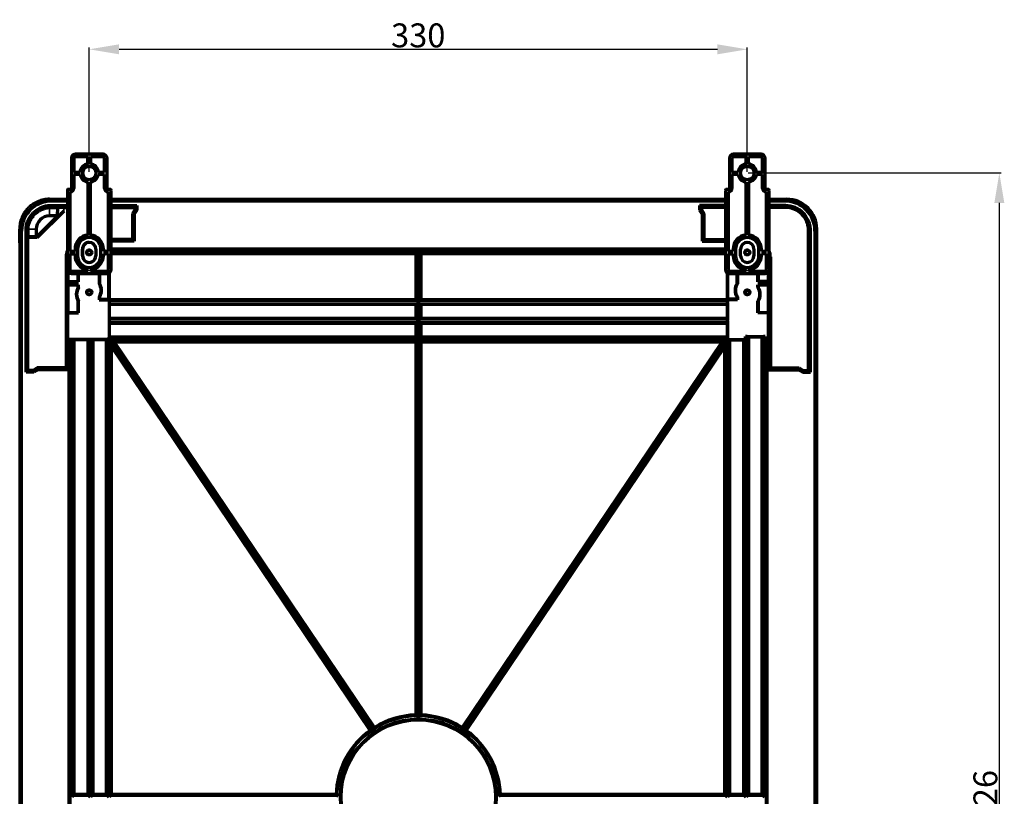
# Model space of a CAD drawing. Units: millimetres. Extents: x 330 to 2697, y 290 to 1977.
# Drawn here: x 1459 to 1953, y 683 to 1072 of the extents above; entities that cross this region are included whole.
import ezdxf

# ---------------------------------------------------------------- set-up
doc = ezdxf.new("R2010")
doc.units = ezdxf.units.MM
doc.header["$MEASUREMENT"] = 0
doc.header["$PDMODE"] = 2
doc.header["$PDSIZE"] = -0.01
doc.layers.add('1', color=7, linetype='Continuous')
doc.layers.add('FONDO', color=3, linetype='Continuous')
doc.styles.get("Standard").update_dxf_attribs({"font": 'monotxt.shx'})
doc.dimstyles.get("Standard").update_dxf_attribs({"dimtxt": 0.18, "dimasz": 0.18, "dimexe": 0.18, "dimexo": 0.0625, "dimgap": 0.09, "dimtad": 0, "dimtih": 1, "dimtoh": 1, "dimdec": 4, "dimzin": 0, "dimdsep": 46, "dimtxsty": 'STANDARD', "dimcen": 0.09, "dimadec": 0, "dimazin": 0, "dimtfac": 1, "dimtdec": 4, "dimtofl": 0, "dimtmove": 0, "dimatfit": 3, "dimfxl": 1, "dimtolj": 1, "dimtzin": 0, "dimarcsym": 0})

# ---------------------------------------------------------------- blocks, each defined once
blk = doc.blocks.new('*D162')
at = {"layer": 'Defpoints', "color": 0, "linetype": 'Continuous', "transparency": 16777216}
for p in [(1824.16, 1057.41), (1493.91, 995.37), (1824.16, 995.37)]:
    blk.add_point(p, dxfattribs=at)
at = {"layer": 'FONDO', "color": 18, "linetype": 'Continuous', "lineweight": -2, "transparency": 16777216}
for p, q in [((1493.91, 995.87), (1493.91, 1058.41)), ((1508.91, 1057.41), (1809.16, 1057.41)), ((1824.16, 995.87), (1824.16, 1058.41))]:
    blk.add_line(p, q, dxfattribs=at)
at = {"layer": 'FONDO', "color": 18, "linetype": 'Continuous', "transparency": 16777216}
for points in [[(1508.91, 1059.91), (1508.91, 1054.91), (1493.91, 1057.41)], [(1809.16, 1059.91), (1809.16, 1054.91), (1824.16, 1057.41)]]:
    blk.add_solid(points, dxfattribs=at)
at = {"layer": 'FONDO', "color": 18, "linetype": 'Continuous', "lineweight": 18, "transparency": 16777216, "insert": (1659.04, 1064.41), "char_height": 12, "attachment_point": 5}
blk.add_mtext('\\A1;330', dxfattribs=at)
blk = doc.blocks.new('*D163')
at = {"layer": 'Defpoints', "color": 0, "linetype": 'Continuous', "transparency": 16777216}
for p in [(1824.16, 995.37), (1824.16, 368.95), (1950.63, 368.95)]:
    blk.add_point(p, dxfattribs=at)
at = {"layer": 'FONDO', "color": 18, "linetype": 'Continuous', "lineweight": -2, "transparency": 16777216}
for p, q in [((1824.66, 995.37), (1951.63, 995.37)), ((1950.63, 980.37), (1950.63, 383.95)), ((1824.66, 368.95), (1951.63, 368.95))]:
    blk.add_line(p, q, dxfattribs=at)
at = {"layer": 'FONDO', "color": 18, "linetype": 'Continuous', "transparency": 16777216}
for points in [[(1948.13, 980.37), (1953.13, 980.37), (1950.63, 995.37)], [(1948.13, 383.95), (1953.13, 383.95), (1950.63, 368.95)]]:
    blk.add_solid(points, dxfattribs=at)
at = {"layer": 'FONDO', "color": 18, "linetype": 'Continuous', "lineweight": 18, "transparency": 16777216, "insert": (1943.63, 682.16), "char_height": 12, "attachment_point": 5, "rotation": 90}
blk.add_mtext('\\A1;626', dxfattribs=at)

msp = doc.modelspace()

# ---------------------------------------------------------------- linework, layer by layer
at = {"layer": '1', "color": 7, "linetype": 'Continuous', "lineweight": 70}
for p, q in [((1500.86, 1004.74), (1486.96, 1004.74)), ((1493.28, 1003.47), (1486.96, 1003.47)), ((1493.27, 999.96), (1493.28, 1003.47)), ((1494.54, 999.96), (1494.55, 1003.47)), ((1494.55, 1003.47), (1494.55, 999.96)), ((1500.86, 1003.47), (1494.55, 1003.47)), ((1500.86, 1004.74), (1500.86, 1004.74)), ((1831.11, 1004.74), (1817.21, 1004.74)), ((1823.53, 1003.47), (1817.21, 1003.47)), ((1823.53, 999.96), (1823.53, 1003.47)), ((1824.8, 999.96), (1824.8, 1003.47)), ((1831.11, 1003.47), (1824.8, 1003.47)), ((1484.96, 1002.74), (1484.96, 987.64)), ((1486.23, 1002.74), (1486.23, 995.82)), ((1486.23, 1002.74), (1486.23, 995.82)), ((1494.55, 999.96), (1494.54, 999.96)), ((1501.59, 995.82), (1501.59, 1002.74)), ((1502.86, 987.64), (1502.86, 1002.74)), ((1502.86, 987.64), (1502.86, 1002.74)), ((1815.21, 1002.74), (1815.21, 987.64)), ((1816.48, 1002.74), (1816.48, 995.82)), ((1831.84, 995.82), (1831.84, 1002.74)), ((1833.11, 987.64), (1833.11, 1002.74)), ((1486.23, 995.82), (1489.3, 995.82)), ((1486.23, 994.55), (1486.23, 987.64)), ((1489.35, 994.55), (1486.23, 994.55)), ((1486.23, 994.55), (1486.23, 987.64)), ((1501.59, 994.55), (1498.47, 994.55)), ((1498.52, 995.82), (1501.59, 995.82)), ((1501.59, 987.64), (1501.59, 994.55)), ((1816.48, 995.82), (1819.55, 995.82)), ((1816.48, 994.55), (1816.48, 987.64)), ((1819.6, 994.55), (1816.48, 994.55)), ((1831.84, 994.55), (1828.72, 994.55)), ((1828.78, 995.82), (1831.84, 995.82)), ((1831.84, 987.64), (1831.84, 994.55)), ((1493.21, 990.79), (1493.21, 964.22)), ((1494.48, 990.77), (1494.48, 964.23)), ((1494.48, 990.77), (1494.48, 990.77)), ((1494.48, 990.77), (1494.48, 964.23)), ((1823.46, 990.79), (1823.46, 964.22)), ((1824.73, 990.77), (1824.73, 964.23)), ((1482.96, 986.64), (1482.96, 946.89)), ((1484.46, 987.14), (1483.46, 987.14)), ((1484.23, 985.87), (1484.23, 956.12)), ((1484.23, 985.87), (1484.23, 956.12)), ((1484.46, 985.87), (1484.23, 985.87)), ((1484.46, 985.87), (1484.46, 985.87)), ((1504.36, 987.14), (1503.36, 987.14)), ((1503.59, 985.87), (1503.36, 985.87)), ((1503.59, 956.12), (1503.59, 985.87)), ((1504.36, 987.14), (1504.36, 987.14)), ((1504.86, 946.89), (1504.86, 986.64)), ((1504.86, 946.89), (1504.86, 986.64)), ((1813.21, 986.64), (1813.21, 946.89)), ((1814.71, 987.14), (1813.71, 987.14)), ((1814.48, 985.87), (1814.48, 956.12)), ((1814.71, 985.87), (1814.48, 985.87)), ((1834.61, 987.14), (1833.61, 987.14)), ((1833.84, 985.87), (1833.61, 985.87)), ((1833.84, 956.12), (1833.84, 985.87)), ((1835.11, 946.89), (1835.11, 986.64)), ((1473.21, 978.99), (1482.96, 978.99)), ((1474.03, 982.16), (1482.96, 982.16)), ((1482.96, 981.23), (1474.96, 981.23)), ((1504.86, 982.16), (1813.21, 982.16)), ((1813.21, 981.23), (1504.86, 981.23)), ((1504.86, 978.99), (1517.86, 978.99)), ((1517.86, 978.99), (1516.95, 978.07)), ((1517.86, 978.99), (1517.86, 976.74)), ((1800.21, 978.99), (1801.12, 978.07)), ((1800.21, 978.99), (1800.21, 976.74)), ((1813.21, 978.99), (1800.21, 978.99)), ((1835.11, 982.16), (1844.03, 982.16)), ((1843.11, 981.23), (1835.11, 981.23)), ((1843.26, 978.99), (1835.11, 978.99)), ((1844.03, 982.16), (1844.04, 982.16)), ((1477.89, 973.48), (1467.71, 963.3)), ((1481.23, 976.27), (1467.88, 962.91)), ((1474.03, 977.97), (1477.94, 977.97)), ((1477.89, 973.85), (1474.03, 973.85)), ((1477.94, 977.97), (1477.89, 973.85)), ((1477.89, 973.85), (1477.89, 973.48)), ((1478.23, 973.34), (1477.89, 973.48)), ((1478.23, 978.06), (1477.94, 977.97)), ((1481.23, 978.07), (1482.96, 978.07)), ((1504.86, 978.07), (1516.95, 978.07)), ((1516.95, 977.01), (1515.65, 975.01)), ((1516.56, 974.74), (1515.65, 975.01)), ((1515.65, 975.01), (1515.65, 962.04)), ((1517.86, 976.74), (1516.56, 974.74)), ((1516.56, 974.74), (1516.56, 961.13)), ((1516.95, 978.07), (1516.95, 977.01)), ((1517.86, 976.74), (1516.95, 977.01)), ((1800.21, 976.74), (1801.12, 977.01)), ((1800.21, 976.74), (1801.51, 974.74)), ((1813.21, 978.07), (1801.12, 978.07)), ((1801.12, 978.07), (1801.12, 977.01)), ((1801.12, 977.01), (1802.42, 975.01)), ((1801.51, 974.74), (1802.42, 975.01)), ((1801.51, 974.74), (1801.51, 961.13)), ((1802.42, 975.01), (1802.42, 962.04)), ((1843.26, 978.07), (1835.11, 978.07)), ((1459.03, 960.26), (1459.03, 967.16)), ((1459.96, 398.09), (1459.96, 966.23)), ((1462.21, 895.33), (1462.21, 967.99)), ((1463.22, 963.25), (1463.22, 967.16)), ((1467.35, 967.16), (1467.35, 963.3)), ((1494.48, 964.23), (1494.48, 964.23)), ((1854.95, 896.24), (1854.95, 966.39)), ((1855.86, 895.33), (1855.86, 966.39)), ((1858.11, 966.23), (1858.11, 398.09)), ((1859.03, 967.16), (1859.03, 967.16)), ((1859.03, 397.16), (1859.03, 967.16)), ((1459.03, 960.26), (1459.03, 404.06)), ((1463.12, 962.91), (1463.22, 963.25)), ((1467.88, 962.91), (1463.12, 962.91)), ((1463.12, 896.24), (1463.12, 962.91)), ((1467.35, 963.3), (1463.22, 963.25)), ((1467.71, 963.3), (1467.35, 963.3)), ((1467.73, 963.25), (1467.71, 963.3)), ((1467.88, 962.91), (1467.77, 963.17)), ((1515.65, 962.04), (1504.86, 962.04)), ((1516.56, 961.13), (1504.86, 961.13)), ((1516.56, 961.13), (1515.65, 962.04)), ((1801.51, 961.13), (1802.42, 962.04)), ((1801.51, 961.13), (1813.21, 961.13)), ((1802.42, 962.04), (1813.21, 962.04)), ((1484.23, 956.12), (1486.79, 956.12)), ((1484.23, 954.85), (1484.23, 946.89)), ((1484.23, 954.85), (1486.79, 954.85)), ((1484.23, 954.85), (1484.23, 946.89)), ((1486.79, 957.14), (1486.79, 956.12)), ((1486.79, 954.85), (1486.79, 953.84)), ((1488.06, 953.84), (1488.06, 957.14)), ((1488.06, 957.14), (1488.06, 953.84)), ((1490.56, 957.14), (1490.56, 953.84)), ((1490.56, 953.84), (1490.56, 957.14)), ((1497.25, 957.14), (1497.25, 953.84)), ((1499.75, 953.84), (1499.75, 957.14)), ((1501.02, 957.14), (1501.02, 956.12)), ((1501.02, 956.12), (1501.02, 957.14)), ((1501.02, 956.12), (1503.59, 956.12)), ((1501.02, 954.85), (1501.02, 953.84)), ((1501.02, 953.84), (1501.02, 954.85)), ((1503.59, 954.85), (1501.02, 954.85)), ((1503.59, 946.89), (1503.59, 954.85)), ((1504.86, 957.29), (1813.21, 957.29)), ((1657.78, 954.79), (1504.86, 954.79)), ((1658.61, 955.61), (1657.78, 954.79)), ((1657.78, 954.79), (1657.78, 931.79)), ((1659.03, 956.04), (1658.61, 955.61)), ((1659.46, 955.61), (1659.03, 956.04)), ((1660.28, 954.79), (1659.46, 955.61)), ((1660.28, 954.79), (1660.28, 931.79)), ((1813.21, 954.79), (1660.28, 954.79)), ((1814.48, 956.12), (1817.05, 956.12)), ((1814.48, 954.85), (1814.48, 946.89)), ((1814.48, 954.85), (1817.05, 954.85)), ((1817.05, 957.14), (1817.05, 956.12)), ((1817.05, 954.85), (1817.05, 953.84)), ((1818.32, 957.14), (1818.32, 953.84)), ((1820.82, 953.84), (1820.82, 957.14)), ((1827.51, 957.14), (1827.51, 953.84)), ((1830.01, 953.84), (1830.01, 957.14)), ((1831.28, 956.12), (1831.28, 957.14)), ((1831.28, 956.12), (1833.84, 956.12)), ((1831.28, 953.84), (1831.28, 954.85)), ((1833.84, 954.85), (1831.28, 954.85)), ((1833.84, 946.89), (1833.84, 954.85)), ((1482.35, 953.24), (1482.35, 897.54)), ((1835.72, 953.24), (1835.72, 897.54)), ((1483.24, 945.87), (1483.24, 940.96)), ((1484.96, 946.16), (1493.27, 946.16)), ((1484.96, 944.89), (1502.86, 944.89)), ((1488.44, 940.96), (1488.44, 944.89)), ((1488.61, 940.79), (1488.61, 944.89)), ((1493.27, 946.75), (1493.27, 946.16)), ((1494.54, 946.75), (1494.54, 946.16)), ((1494.54, 946.75), (1494.54, 946.75)), ((1494.54, 946.75), (1494.54, 946.16)), ((1494.54, 946.16), (1502.86, 946.16)), ((1498.91, 944.89), (1498.91, 939.8)), ((1499.08, 944.89), (1499.08, 939.85)), ((1502.86, 944.89), (1502.86, 944.89)), ((1503.74, 931.96), (1503.74, 945.09)), ((1503.87, 945.16), (1503.87, 931.83)), ((1814.2, 931.83), (1814.2, 945.16)), ((1814.33, 931.96), (1814.33, 945.09)), ((1815.21, 946.16), (1823.53, 946.16)), ((1815.21, 944.89), (1833.11, 944.89)), ((1818.99, 944.89), (1818.99, 939.85)), ((1819.16, 944.89), (1819.16, 939.8)), ((1823.53, 946.75), (1823.53, 946.16)), ((1824.8, 946.75), (1824.8, 946.16)), ((1824.8, 946.16), (1833.11, 946.16)), ((1829.46, 940.79), (1829.46, 944.89)), ((1829.63, 944.89), (1829.63, 940.96)), ((1834.83, 940.96), (1834.83, 945.86)), ((1483.24, 940.96), (1488.44, 940.96)), ((1483.24, 940.96), (1483.27, 940.79)), ((1483.24, 939.02), (1483.27, 939.19)), ((1483.24, 939.02), (1483.24, 925.36)), ((1488.44, 939.02), (1483.24, 939.02)), ((1483.27, 940.79), (1488.61, 940.79)), ((1483.27, 939.19), (1483.27, 940.79)), ((1488.61, 939.19), (1483.27, 939.19)), ((1488.44, 940.96), (1488.61, 940.79)), ((1488.44, 939.02), (1488.61, 939.19)), ((1488.44, 937.92), (1488.44, 939.02)), ((1488.61, 937.87), (1488.61, 939.19)), ((1829.63, 940.96), (1829.46, 940.79)), ((1834.8, 940.79), (1829.46, 940.79)), ((1829.63, 939.02), (1829.46, 939.19)), ((1829.46, 937.87), (1829.46, 939.19)), ((1829.46, 939.19), (1834.8, 939.19)), ((1834.83, 940.96), (1829.63, 940.96)), ((1834.83, 939.02), (1829.63, 939.02)), ((1829.63, 939.02), (1829.63, 937.92)), ((1834.83, 940.96), (1834.8, 940.79)), ((1834.8, 939.19), (1834.8, 940.79)), ((1834.83, 939.02), (1834.8, 939.19)), ((1834.83, 925.36), (1834.83, 939.02)), ((1488.44, 925.36), (1488.44, 931.03)), ((1488.61, 925.19), (1488.61, 931.08)), ((1498.91, 933.19), (1498.91, 931.79)), ((1499.08, 931.96), (1498.91, 931.79)), ((1498.91, 931.79), (1503.91, 931.79)), ((1499.08, 933.14), (1499.08, 931.96)), ((1499.08, 931.96), (1503.74, 931.96)), ((1503.87, 931.83), (1503.74, 931.96)), ((1503.87, 931.83), (1504.01, 931.83)), ((1504.01, 931.83), (1503.91, 931.79)), ((1503.91, 931.79), (1503.91, 930.77)), ((1503.91, 930.31), (1503.91, 921.39)), ((1504.01, 931.79), (1503.92, 930.96)), ((1503.92, 930.11), (1504.01, 929.29)), ((1504.01, 931.83), (1504.01, 931.79)), ((1657.78, 931.79), (1504.01, 931.79)), ((1657.78, 929.29), (1504.01, 929.29)), ((1504.01, 929.29), (1504.01, 922.41)), ((1657.78, 931.79), (1658.61, 930.96)), ((1658.61, 930.11), (1657.78, 929.29)), ((1657.78, 929.29), (1657.78, 922.41)), ((1658.61, 930.96), (1659.03, 930.54)), ((1659.03, 930.54), (1658.61, 930.11)), ((1659.03, 930.54), (1659.46, 930.96)), ((1659.46, 930.11), (1659.03, 930.54)), ((1659.46, 930.96), (1660.28, 931.79)), ((1660.28, 929.29), (1659.46, 930.11)), ((1814.06, 931.79), (1660.28, 931.79)), ((1660.28, 929.29), (1660.28, 922.41)), ((1814.06, 929.29), (1660.28, 929.29)), ((1814.2, 931.83), (1814.06, 931.83)), ((1814.06, 931.83), (1814.06, 931.79)), ((1814.06, 931.83), (1814.16, 931.79)), ((1814.06, 931.79), (1814.15, 930.96)), ((1814.15, 930.11), (1814.06, 929.29)), ((1814.06, 929.29), (1814.06, 922.41)), ((1819.16, 931.79), (1814.16, 931.79)), ((1814.16, 931.79), (1814.16, 930.77)), ((1814.16, 930.31), (1814.16, 921.39)), ((1814.2, 931.83), (1814.33, 931.96)), ((1818.99, 931.96), (1814.33, 931.96)), ((1818.99, 933.14), (1818.99, 931.96)), ((1818.99, 931.96), (1819.16, 931.79)), ((1819.16, 933.19), (1819.16, 931.79)), ((1829.46, 925.19), (1829.46, 931.08)), ((1829.63, 931.03), (1829.63, 925.36)), ((1483.24, 925.36), (1488.44, 925.36)), ((1483.24, 925.36), (1483.27, 925.19)), ((1483.27, 925.19), (1488.61, 925.19)), ((1483.27, 911.79), (1483.27, 925.19)), ((1488.44, 925.36), (1488.61, 925.19)), ((1829.63, 925.36), (1829.46, 925.19)), ((1834.8, 925.19), (1829.46, 925.19)), ((1829.63, 925.36), (1834.83, 925.36)), ((1834.83, 925.36), (1834.8, 925.19)), ((1834.8, 911.79), (1834.8, 925.19)), ((1503.91, 920.93), (1503.91, 912.02)), ((1504.01, 922.41), (1503.92, 921.59)), ((1503.92, 920.74), (1504.01, 919.91)), ((1657.78, 922.41), (1504.01, 922.41)), ((1657.78, 919.91), (1504.01, 919.91)), ((1504.01, 919.91), (1504.01, 913.04)), ((1657.78, 922.41), (1658.61, 921.59)), ((1658.61, 920.74), (1657.78, 919.91)), ((1657.78, 919.91), (1657.78, 913.04)), ((1658.61, 921.59), (1659.03, 921.16)), ((1659.03, 921.16), (1658.61, 920.74)), ((1659.03, 921.16), (1659.46, 921.59)), ((1659.46, 920.74), (1659.03, 921.16)), ((1659.46, 921.59), (1660.28, 922.41)), ((1660.28, 919.91), (1659.46, 920.74)), ((1814.06, 922.41), (1660.28, 922.41)), ((1660.28, 919.91), (1660.28, 913.04)), ((1814.06, 919.91), (1660.28, 919.91)), ((1814.06, 922.41), (1814.15, 921.59)), ((1814.15, 920.74), (1814.06, 919.91)), ((1814.06, 919.91), (1814.06, 913.04)), ((1814.16, 920.93), (1814.16, 912.02)), ((1483.26, 911.68), (1483.27, 911.79)), ((1483.26, 911.68), (1483.26, 896.63)), ((1483.91, 911.68), (1483.26, 911.68)), ((1484.93, 911.79), (1483.27, 911.79)), ((1484.73, 911.77), (1483.91, 911.68)), ((1483.91, 452.64), (1483.91, 911.68)), ((1494.3, 911.79), (1485.39, 911.79)), ((1485.58, 911.77), (1486.41, 911.68)), ((1486.41, 683.41), (1486.41, 911.68)), ((1493.28, 911.68), (1486.41, 911.68)), ((1493.28, 911.68), (1494.11, 911.77)), ((1493.28, 911.68), (1493.28, 683.41)), ((1503.68, 911.79), (1494.76, 911.79)), ((1494.96, 911.77), (1495.78, 911.68)), ((1495.78, 911.68), (1495.78, 683.41)), ((1502.66, 911.68), (1495.78, 911.68)), ((1502.66, 911.68), (1503.48, 911.77)), ((1502.66, 683.41), (1502.66, 911.68)), ((1503.68, 911.79), (1503.68, 912.02)), ((1503.68, 912.02), (1503.91, 912.02)), ((1503.68, 912.02), (1503.9, 911.79)), ((1503.91, 911.79), (1503.91, 911.79)), ((1503.91, 911.79), (1504.17, 911.52)), ((1503.92, 912.21), (1504.01, 913.04)), ((1657.78, 913.04), (1504.01, 913.04)), ((1504.31, 911.79), (1504.17, 911.52)), ((1504.33, 911), (1504.17, 911.52)), ((1504.31, 911.79), (1505.11, 911.36)), ((1504.33, 911), (1505.16, 908.3)), ((1506.66, 910.54), (1505.11, 911.36)), ((1657.78, 910.54), (1506.66, 910.54)), ((1637.03, 717.05), (1506.66, 910.54)), ((1657.78, 913.04), (1658.61, 912.21)), ((1658.61, 911.36), (1657.78, 910.54)), ((1657.78, 910.54), (1657.78, 723.39)), ((1658.61, 912.21), (1659.03, 911.79)), ((1659.03, 911.79), (1658.61, 911.36)), ((1659.03, 911.79), (1659.46, 912.21)), ((1659.46, 911.36), (1659.03, 911.79)), ((1659.46, 912.21), (1660.28, 913.04)), ((1660.28, 910.54), (1659.46, 911.36)), ((1814.06, 913.04), (1660.28, 913.04)), ((1811.41, 910.54), (1660.28, 910.54)), ((1660.28, 910.54), (1660.28, 723.39)), ((1811.41, 910.54), (1681.04, 717.05)), ((1812.96, 911.36), (1811.41, 910.54)), ((1812.91, 908.3), (1813.74, 911)), ((1812.96, 911.36), (1813.75, 911.79)), ((1813.74, 911), (1813.9, 911.52)), ((1813.75, 911.79), (1813.9, 911.52)), ((1814.16, 911.79), (1813.9, 911.52)), ((1814.15, 912.21), (1814.06, 913.04)), ((1814.39, 912.02), (1814.16, 912.02)), ((1814.16, 911.79), (1814.16, 911.79)), ((1814.39, 912.02), (1814.17, 911.79)), ((1814.39, 911.79), (1814.39, 912.02)), ((1814.39, 911.79), (1823.31, 911.79)), ((1815.41, 911.68), (1814.59, 911.77)), ((1815.41, 683.41), (1815.41, 911.68)), ((1815.41, 911.68), (1822.29, 911.68)), ((1823.11, 911.77), (1822.29, 911.68)), ((1822.29, 911.68), (1822.29, 683.41)), ((1823.31, 911.79), (1823.31, 913.29)), ((1823.77, 913.29), (1832.68, 913.29)), ((1824.79, 913.18), (1823.96, 913.27)), ((1824.79, 913.18), (1824.79, 683.41)), ((1824.79, 913.18), (1831.66, 913.18)), ((1832.49, 913.27), (1831.66, 913.18)), ((1831.66, 683.41), (1831.66, 913.18)), ((1833.14, 911.79), (1833.14, 913.29)), ((1833.14, 911.79), (1834.8, 911.79)), ((1833.34, 911.77), (1834.16, 911.68)), ((1834.16, 452.64), (1834.16, 911.68)), ((1834.16, 911.68), (1834.81, 911.68)), ((1834.81, 911.68), (1834.8, 911.79)), ((1834.81, 911.68), (1834.81, 896.63)), ((1634.96, 715.65), (1505.16, 908.3)), ((1505.16, 683.41), (1505.16, 908.3)), ((1812.91, 908.3), (1683.11, 715.65)), ((1812.91, 683.41), (1812.91, 908.3)), ((1462.21, 895.33), (1463.12, 896.24)), ((1466.1, 895.33), (1462.21, 895.33)), ((1465.83, 896.24), (1463.12, 896.24)), ((1467.83, 897.54), (1465.83, 896.24)), ((1466.1, 895.33), (1465.83, 896.24)), ((1468.1, 896.63), (1466.1, 895.33)), ((1482.35, 897.54), (1467.83, 897.54)), ((1468.1, 896.63), (1467.83, 897.54)), ((1483.26, 896.63), (1468.1, 896.63)), ((1483.26, 896.63), (1482.35, 897.54)), ((1834.81, 896.63), (1835.72, 897.54)), ((1834.81, 896.63), (1849.97, 896.63)), ((1835.72, 897.54), (1850.24, 897.54)), ((1849.97, 896.63), (1850.24, 897.54)), ((1849.97, 896.63), (1851.97, 895.33)), ((1850.24, 897.54), (1852.24, 896.24)), ((1851.97, 895.33), (1852.24, 896.24)), ((1851.97, 895.33), (1855.86, 895.33)), ((1852.24, 896.24), (1854.95, 896.24)), ((1855.86, 895.33), (1854.95, 896.24)), ((1485.58, 682.58), (1485.16, 682.16)), ((1486.41, 683.41), (1485.58, 682.58)), ((1493.28, 683.41), (1486.41, 683.41)), ((1494.11, 682.58), (1493.28, 683.41)), ((1494.53, 682.16), (1494.11, 682.58)), ((1494.96, 682.58), (1494.53, 682.16)), ((1495.78, 683.41), (1494.96, 682.58)), ((1502.66, 683.41), (1495.78, 683.41)), ((1503.48, 682.58), (1502.66, 683.41)), ((1503.91, 682.16), (1503.48, 682.58)), ((1504.33, 682.58), (1503.91, 682.16)), ((1505.16, 683.41), (1504.33, 682.58)), ((1617.8, 683.41), (1505.16, 683.41)), ((1812.91, 683.41), (1700.27, 683.41)), ((1813.74, 682.58), (1812.91, 683.41)), ((1814.16, 682.16), (1813.74, 682.58)), ((1814.59, 682.58), (1814.16, 682.16)), ((1815.41, 683.41), (1814.59, 682.58)), ((1822.29, 683.41), (1815.41, 683.41)), ((1823.11, 682.58), (1822.29, 683.41)), ((1823.54, 682.16), (1823.11, 682.58)), ((1823.96, 682.58), (1823.54, 682.16)), ((1824.79, 683.41), (1823.96, 682.58)), ((1831.66, 683.41), (1824.79, 683.41)), ((1832.49, 682.58), (1831.66, 683.41)), ((1832.91, 682.16), (1832.49, 682.58))]:
    msp.add_line(p, q, dxfattribs=at)
at = {"layer": '1', "color": 7, "linetype": 'Continuous', "lineweight": 35}
for p, q in [((1486.23, 1002.74), (1486.23, 1002.74)), ((1502.86, 1002.74), (1502.86, 1002.74)), ((1486.23, 987.64), (1486.23, 987.64)), ((1502.86, 987.64), (1502.86, 987.64)), ((1504.86, 986.64), (1504.86, 986.64)), ((1474.96, 981.23), (1474.03, 982.16)), ((1844.03, 982.16), (1843.11, 981.23)), ((1843.26, 978.99), (1843.26, 978.07)), ((1474.03, 977.97), (1474.03, 973.85)), ((1478.23, 978.06), (1478.23, 973.34)), ((1481.23, 976.27), (1481.23, 978.07)), ((1459.03, 967.16), (1459.96, 966.23)), ((1463.22, 967.16), (1467.35, 967.16)), ((1858.11, 966.23), (1859.03, 967.16)), ((1488.06, 957.14), (1488.06, 957.14)), ((1488.06, 953.84), (1488.06, 953.84)), ((1490.56, 957.14), (1490.56, 957.14)), ((1490.56, 953.84), (1490.56, 953.84)), ((1501.02, 957.14), (1501.02, 957.14)), ((1501.02, 953.84), (1501.02, 953.84)), ((1813.21, 956.46), (1504.86, 956.46)), ((1504.86, 955.61), (1658.61, 955.61)), ((1658.61, 930.96), (1658.61, 955.61)), ((1659.46, 955.61), (1813.21, 955.61)), ((1659.46, 955.61), (1659.46, 930.96)), ((1482.35, 953.24), (1482.96, 952.64)), ((1835.11, 952.64), (1835.72, 953.24)), ((1484.23, 946.89), (1484.23, 946.89)), ((1504.86, 946.89), (1504.86, 946.89)), ((1658.61, 930.96), (1503.92, 930.96)), ((1503.92, 930.11), (1658.61, 930.11)), ((1658.61, 921.59), (1658.61, 930.11)), ((1814.15, 930.96), (1659.46, 930.96)), ((1659.46, 930.11), (1814.15, 930.11)), ((1659.46, 930.11), (1659.46, 921.59)), ((1658.61, 921.59), (1503.92, 921.59)), ((1503.92, 920.74), (1658.61, 920.74)), ((1658.61, 912.21), (1658.61, 920.74)), ((1814.15, 921.59), (1659.46, 921.59)), ((1659.46, 920.74), (1814.15, 920.74)), ((1659.46, 920.74), (1659.46, 912.21)), ((1484.73, 452.54), (1484.73, 911.77)), ((1485.58, 911.77), (1485.58, 682.58)), ((1494.11, 682.58), (1494.11, 911.77)), ((1494.96, 911.77), (1494.96, 682.58)), ((1503.48, 682.58), (1503.48, 911.77)), ((1658.61, 912.21), (1503.92, 912.21)), ((1504.33, 682.58), (1504.33, 911)), ((1636.1, 715.44), (1504.33, 911)), ((1505.11, 911.36), (1658.61, 911.36)), ((1505.11, 911.36), (1636.8, 715.92)), ((1658.61, 722.58), (1658.61, 911.36)), ((1814.15, 912.21), (1659.46, 912.21)), ((1659.46, 911.36), (1659.46, 722.58)), ((1659.46, 911.36), (1812.96, 911.36)), ((1681.27, 715.92), (1812.96, 911.36)), ((1813.74, 911), (1681.97, 715.44)), ((1813.74, 682.58), (1813.74, 911)), ((1814.59, 682.58), (1814.59, 911.77)), ((1823.11, 911.77), (1823.11, 682.58)), ((1823.96, 682.58), (1823.96, 913.27)), ((1832.49, 913.27), (1832.49, 682.58)), ((1833.34, 452.54), (1833.34, 911.77)), ((1494.11, 682.58), (1485.58, 682.58)), ((1503.48, 682.58), (1494.96, 682.58)), ((1618.61, 682.58), (1504.33, 682.58)), ((1813.74, 682.58), (1699.46, 682.58)), ((1823.11, 682.58), (1814.59, 682.58)), ((1832.49, 682.58), (1823.96, 682.58))]:
    msp.add_line(p, q, dxfattribs=at)
at = {"layer": '1', "color": 7, "linetype": 'Continuous', "lineweight": 70}
for centre, radius in [((1824.16, 995.37), 3.37), ((1493.91, 955.49), 1.25), ((1493.91, 955.49), 1.13), ((1824.16, 955.49), 1.25), ((1824.16, 955.49), 1.13), ((1493.91, 935.49), 1.25), ((1493.91, 935.49), 1.13), ((1824.16, 935.49), 1.25), ((1824.16, 935.49), 1.13), ((1659.03, 682.16), 38.75)]:
    msp.add_circle(centre, radius, dxfattribs=at)
at = {"layer": '1', "color": 7, "linetype": 'Continuous', "lineweight": 35}
msp.add_circle((1659.03, 682.16), 39.58, dxfattribs=at)
at = {"layer": '1', "color": 7, "linetype": 'Continuous', "lineweight": 70}
for centre, radius, start, end in [((1817.21, 1002.74), 2, 90, 180), ((1817.21, 1002.74), 0.73, 90, 180), ((1831.11, 1002.74), 2, 0, 90), ((1831.11, 1002.74), 0.73, 0, 90), ((1824.16, 995.37), 4.63, 97.8743, 174.4285), ((1824.16, 995.37), 4.63, 5.5715, 82.1257), ((1824.16, 995.37), 4.63, 190.1901, 261.309), ((1824.16, 995.37), 4.63, 277.0593, 349.8099), ((1813.71, 986.64), 0.5, 90, 180), ((1814.71, 987.64), 1.77, 270, 0), ((1814.71, 987.64), 0.5, 270, 0), ((1833.61, 987.64), 1.77, 180, 270), ((1833.61, 987.64), 0.5, 180, 270), ((1834.61, 986.64), 0.5, 0, 90), ((1474.03, 967.16), 6.69, 89.9993, 180.0007), ((1824.16, 957.14), 7.12, 95.6492, 180), ((1824.16, 957.14), 7.12, 0, 85.408), ((1824.16, 957.14), 5.85, 0, 180), ((1824.16, 957.14), 3.35, 0, 180), ((1824.16, 953.84), 7.12, 180, 264.8797), ((1824.16, 953.84), 5.85, 180, 0), ((1824.16, 953.84), 3.35, 180, 0), ((1824.16, 953.84), 7.12, 275.1203, 0), ((1815.21, 946.89), 2, 180, 270), ((1815.21, 946.89), 0.73, 180, 270), ((1833.11, 946.89), 0.73, 270, 0), ((1833.11, 946.89), 2, 270, 0), ((1493.9, 936.5), 6, 326.5877, 33.4123), ((1493.9, 936.5), 6.17, 327.0651, 32.9349), ((1824.17, 936.5), 6.17, 147.0651, 212.9349), ((1824.17, 936.5), 6, 146.5877, 213.4123), ((1493.92, 934.47), 6.47, 147.8592, 212.1408), ((1493.92, 934.47), 6.3, 147.416, 212.584), ((1824.15, 934.47), 6.3, 327.416, 32.584), ((1824.15, 934.47), 6.47, 327.8592, 32.1408), ((1659.03, 682.16), 41.25, 91.7365, 122.235), ((1659.03, 682.16), 41.25, 57.765, 88.2635), ((1659.03, 682.16), 41.25, 125.708, 178.2635), ((1659.03, 682.16), 41.25, 1.7365, 54.292)]:
    msp.add_arc(centre, radius, start, end, dxfattribs=at)
at = {"layer": '1', "color": 7, "linetype": 'Continuous', "lineweight": 35}
for start, end in [(90.601, 123.3706), (56.6294, 89.399), (124.5725, 179.399), (0.601, 55.4275)]:
    msp.add_arc((1659.03, 682.16), 40.42, start, end, dxfattribs=at)
at = {"layer": '1', "color": 7, "linetype": 'Continuous', "lineweight": 70}
for centre, major_axis, ratio, start_param, end_param in [((1486.96, 1002.74), (0, -2), 1, 3.141556, 4.712353), ((1486.96, 1002.74), (0, -0.73), 1, 3.141556, 4.712353), ((1486.96, 1002.74), (0, -0.73), 1, 3.141556, 4.712353), ((1500.86, 1002.74), (0, -2), 1, 1.57076, 3.141556), ((1500.86, 1002.74), (0, -2), 1, 1.57076, 3.141556), ((1500.86, 1002.74), (0, -0.73), 1, 1.57076, 3.141556), ((1493.91, 995.37), (0, -4.63), 1, 3.27899, 4.615112), ((1493.91, 995.37), (0, -3.37), 1, 3.141655, 6.283149), ((1493.91, 995.37), (0, -4.63), 1, 1.668001, 3.004123), ((1493.91, 995.37), (0, -4.63), 1, 1.668001, 3.004123), ((1493.91, 995.37), (0, -4.63), 1, 4.890204, 6.131462), ((1493.91, 995.37), (0, -4.63), 1, 0.123171, 1.392909), ((1493.91, 995.37), (0, -4.63), 1, 0.123171, 1.392909), ((1483.46, 986.64), (0, -0.5), 1, 3.141556, 4.71235), ((1484.46, 987.64), (0, 1.77), 1, 3.141556, 4.712353), ((1484.46, 987.64), (0, 1.77), 1, 3.141556, 4.712353), ((1484.46, 987.64), (0, 0.5), 1, 3.141556, 4.712353), ((1503.36, 987.64), (0, 1.77), 1, 1.57076, 3.141556), ((1503.36, 987.64), (0, 0.5), 1, 1.57076, 3.141556), ((1503.36, 987.64), (0, 0.5), 1, 1.57076, 3.141556), ((1504.36, 986.64), (0, -0.5), 1, 1.570762, 3.141556), ((1504.36, 986.64), (0, -0.5), 1, 1.570762, 3.141556), ((1474.96, 966.23), (-10.61, 10.61), 0.999973, 5.497801, 7.06857), ((1843.11, 966.23), (10.61, 10.61), 0.999973, 5.497801, 7.06857), ((1844.03, 967.16), (10.61, 10.61), 0.999973, 5.497801, 7.06857), ((1844.03, 967.15), (10.61, 10.61), 0.999315, 5.49813, 7.068241), ((1481.23, 978.06), (3, 0), 0.005236, 1.570796, 3.124139), ((1481.23, 976.34), (3, 3), 0.012341, 3.146702, 4.700045), ((1466.31, 961.77), (2.6, 2.6), 0.012341, 5.294545, 7.261598), ((1493.91, 957.14), (0, -7.12), 1, 3.240153, 4.712353), ((1493.91, 957.14), (0, 7.12), 1, 4.712353, 6.203004), ((1493.91, 957.14), (0, -7.12), 1, 1.57076, 3.061411), ((1466.31, 963.21), (2.6, 0), 0.017455, 0.990757, 5.306889), ((1493.91, 957.14), (0, -5.84), 1, 1.57076, 4.712353), ((1493.91, 957.14), (0, 5.84), 1, 6.283149, 7.853945), ((1493.91, 957.14), (0, 3.35), 1, 4.712353, 7.853945), ((1493.91, 957.14), (0, -3.35), 1, 3.141556, 4.712353), ((1491.15, 953.24), (-6.22, 6.22), 0.999973, 0.411345, 0.785384), ((1493.91, 953.84), (0, -7.12), 1, 4.712353, 6.193782), ((1493.91, 953.84), (0, 5.84), 1, 1.57076, 3.141556), ((1493.91, 953.84), (0, -5.84), 1, 4.712353, 7.853945), ((1493.91, 953.84), (0, -3.35), 1, 4.712353, 6.283149), ((1493.91, 953.84), (0, 3.35), 1, 1.57076, 4.712353), ((1493.91, 953.84), (0, 7.12), 1, 3.230923, 4.712353), ((1493.91, 953.84), (0, -7.12), 1, 0.089331, 1.57076), ((1826.92, 953.24), (6.22, 6.22), 0.999973, 5.497801, 5.871448), ((1484.96, 946.89), (0, -2), 1, 4.712353, 6.283149), ((1484.96, 946.89), (0, -0.73), 1, 4.712353, 6.283149), ((1484.96, 946.89), (0, -0.73), 1, 4.712353, 6.283149), ((1502.86, 946.89), (0, -2), 1, 6.283149, 7.853945), ((1502.86, 946.89), (0, -0.73), 1, 6.283149, 7.853945), ((1502.86, 946.89), (0, -2), 1, 6.283149, 7.853945), ((1503.94, 930.54), (0, 0.5), 0.069927, 1.090366, 2.051226), ((1503.94, 930.54), (0, 0.5), 0.069927, 0.558599, 1.090366), ((1503.94, 930.54), (0, 0.5), 0.069927, 2.051226, 2.582993), ((1814.13, 930.54), (0, 0.5), 0.069927, 5.192819, 5.724586), ((1814.13, 930.54), (0, 0.5), 0.069927, 3.700192, 4.231959), ((1814.13, 930.54), (0, 0.5), 0.069927, 4.231959, 5.192819), ((1503.94, 921.16), (0, 0.5), 0.069927, 1.090366, 2.051226), ((1503.94, 921.16), (0, 0.5), 0.069927, 0.558599, 1.090366), ((1503.94, 921.16), (0, 0.5), 0.069927, 2.051226, 2.582993), ((1814.13, 921.16), (0, -0.5), 0.069927, 2.051226, 2.582993), ((1814.13, 921.16), (0, 0.5), 0.069927, 3.700192, 4.231959), ((1814.13, 921.16), (0, 0.5), 0.069927, 4.231959, 5.192819), ((1485.16, 911.76), (0.5, 0), 0.069927, 2.051226, 2.582993), ((1485.16, 911.76), (0.5, 0), 0.069927, 1.090366, 2.051226), ((1485.16, 911.76), (0.5, 0), 0.069927, 0.558599, 1.090366), ((1494.53, 911.76), (0.5, 0), 0.069927, 2.051226, 2.582993), ((1494.53, 911.76), (0.5, 0), 0.069927, 1.090366, 2.051226), ((1494.53, 911.76), (0.5, 0), 0.069927, 0.558599, 1.090366), ((1503.91, 911.76), (0.5, 0), 0.069927, 2.051226, 2.582993), ((1503.94, 911.79), (0, 0.5), 0.069927, 0.558599, 1.090366), ((1814.13, 911.79), (0, -0.5), 0.069927, 2.051226, 2.582993), ((1814.16, 911.76), (0.5, 0), 0.069927, 0.558599, 1.090366), ((1823.54, 911.76), (0.5, 0), 0.069927, 2.051226, 2.582993), ((1823.54, 913.26), (0.5, 0), 0.069927, 1.090366, 2.051226), ((1823.54, 913.26), (0.5, 0), 0.069927, 0.558599, 1.090366), ((1832.91, 913.26), (0.5, 0), 0.069927, 2.051226, 2.582993), ((1832.91, 913.26), (0.5, 0), 0.069927, 1.090366, 2.051226), ((1832.91, 911.76), (0.5, 0), 0.069927, 0.558599, 1.090366)]:
    msp.add_ellipse(centre, major_axis=major_axis, ratio=ratio, start_param=start_param, end_param=end_param, dxfattribs=at)
msp.add_ellipse((1493.91, 995.37), major_axis=(0, -3.37), ratio=1, dxfattribs=at)
for points, knots in [([(1462.21, 967.99), (1462.57, 970.75), (1463.85, 973.4), (1467.8, 977.34), (1470.44, 978.62), (1473.21, 978.99)], [0, 0, 0, 0, 0.5, 0.5, 1, 1, 1, 1]), ([(1468.29, 981.02), (1467.83, 980.83), (1467.39, 980.62), (1466.53, 980.15), (1465.69, 979.65), (1464.9, 979.07), (1464.15, 978.45), (1463.78, 978.12), (1463.43, 977.77)], [0, 0, 0, 0, 0.25, 0.25, 0.5, 0.75, 0.75, 1, 1, 1, 1]), ([(1474.03, 982.16), (1473.54, 982.16), (1473.04, 982.13), (1472.07, 982.04), (1471.1, 981.89), (1470.16, 981.66), (1469.22, 981.37), (1468.75, 981.21), (1468.29, 981.02)], [0, 0, 0, 0, 0.25, 0.25, 0.5, 0.75, 0.75, 1, 1, 1, 1]), ([(1473.21, 978.99), (1473.21, 978.94), (1473.21, 978.9), (1473.22, 978.77), (1473.23, 978.69), (1473.23, 978.59), (1473.23, 978.58), (1473.24, 978.53), (1473.24, 978.49), (1473.25, 978.29), (1473.26, 978.13), (1473.27, 977.97)], [0, 0, 0, 0, 0.125346, 0.125346, 0.379817, 0.379817, 0.412005, 0.412005, 0.53313, 0.53313, 1, 1, 1, 1]), ([(1855.86, 966.39), (1855.86, 967.17), (1855.78, 967.97), (1855.48, 969.55), (1855.24, 970.35), (1854.3, 972.66), (1853.38, 974.07), (1849.88, 977.61), (1846.59, 978.99), (1843.26, 978.99)], [0, 0, 0, 0, 0.119694, 0.119694, 0.245452, 0.245452, 0.496968, 0.496968, 1, 1, 1, 1]), ([(1463.43, 977.77), (1463.08, 977.41), (1462.75, 977.05), (1462.12, 976.29), (1461.54, 975.51), (1461.04, 974.67), (1460.58, 973.8), (1460.37, 973.36), (1460.18, 972.9)], [0, 0, 0, 0, 0.25, 0.25, 0.5, 0.75, 0.75, 1, 1, 1, 1]), ([(1463.22, 967.92), (1463.27, 968.24), (1463.32, 968.55), (1463.46, 969.17), (1463.62, 969.78), (1463.83, 970.38), (1464.06, 970.97), (1464.19, 971.26), (1464.35, 971.59), (1464.37, 971.62), (1464.41, 971.69), (1464.42, 971.73), (1464.48, 971.84), (1464.59, 972.05), (1464.71, 972.26), (1464.95, 972.67), (1465.3, 973.2), (1465.69, 973.7), (1466.1, 974.18), (1466.31, 974.42), (1466.59, 974.7), (1466.65, 974.76), (1466.77, 974.87), (1466.82, 974.92), (1467, 975.09), (1467.12, 975.19), (1467.49, 975.5), (1467.74, 975.69), (1468.25, 976.06), (1468.79, 976.41), (1469.34, 976.71), (1469.7, 976.89), (1469.77, 976.92), (1469.92, 976.99), (1469.99, 977.02), (1470.21, 977.12), (1470.36, 977.18), (1470.8, 977.36), (1471.4, 977.57), (1472.02, 977.73), (1472.64, 977.87), (1472.96, 977.93), (1473.27, 977.97)], [0, 0, 0, 0, 0.0625, 0.0625, 0.125, 0.1875, 0.1875, 0.25, 0.25, 0.257812, 0.257812, 0.265625, 0.265625, 0.28125, 0.3125, 0.3125, 0.375, 0.4375, 0.4375, 0.5, 0.5, 0.515625, 0.515625, 0.53125, 0.53125, 0.5625, 0.5625, 0.625, 0.625, 0.6875, 0.75, 0.75, 0.765625, 0.765625, 0.78125, 0.78125, 0.8125, 0.8125, 0.875, 0.9375, 0.9375, 1, 1, 1, 1]), ([(1854.95, 966.39), (1854.94, 967.11), (1854.88, 967.85), (1854.59, 969.32), (1854.37, 970.07), (1853.5, 972.2), (1852.65, 973.52), (1849.4, 976.8), (1846.34, 978.07), (1843.26, 978.07)], [0, 0, 0, 0, 0.119758, 0.119758, 0.245507, 0.245507, 0.497005, 0.497005, 1, 1, 1, 1]), ([(1460.18, 972.9), (1459.99, 972.44), (1459.82, 971.98), (1459.54, 971.04), (1459.3, 970.09), (1459.16, 969.12), (1459.06, 968.15), (1459.03, 967.66), (1459.03, 967.16)], [0, 0, 0, 0, 0.25, 0.25, 0.5, 0.75, 0.75, 1, 1, 1, 1]), ([(1462.21, 967.99), (1462.25, 967.98), (1462.29, 967.98), (1462.42, 967.97), (1462.51, 967.97), (1462.6, 967.96), (1462.62, 967.96), (1462.67, 967.96), (1462.71, 967.95), (1462.91, 967.94), (1463.07, 967.93), (1463.22, 967.92)], [0, 0, 0, 0, 0.125346, 0.125346, 0.379817, 0.379817, 0.412005, 0.412005, 0.53313, 0.53313, 1, 1, 1, 1]), ([(1659.03, 722.16), (1659.03, 722.16), (1659.03, 722.17), (1659.02, 722.18), (1659, 722.19), (1658.99, 722.21), (1658.96, 722.24), (1658.94, 722.26), (1658.9, 722.29), (1658.88, 722.31), (1658.84, 722.35), (1658.82, 722.37), (1658.79, 722.41), (1658.77, 722.42), (1658.74, 722.45), (1658.73, 722.46), (1658.72, 722.48), (1658.71, 722.48), (1658.68, 722.51), (1658.67, 722.52), (1658.64, 722.55), (1658.62, 722.57), (1658.61, 722.58)], [0, 0, 0, 0, 0.03125, 0.03125, 0.0625, 0.125, 0.125, 0.25, 0.25, 0.375, 0.375, 0.5, 0.5, 0.625, 0.625, 0.6875, 0.6875, 0.75, 0.75, 0.875, 0.875, 1, 1, 1, 1]), ([(1659.46, 722.58), (1659.45, 722.57), (1659.43, 722.55), (1659.4, 722.52), (1659.39, 722.51), (1659.36, 722.48), (1659.35, 722.48), (1659.34, 722.46), (1659.33, 722.45), (1659.3, 722.42), (1659.28, 722.41), (1659.25, 722.37), (1659.23, 722.35), (1659.19, 722.31), (1659.17, 722.29), (1659.13, 722.26), (1659.11, 722.24), (1659.08, 722.21), (1659.07, 722.19), (1659.05, 722.18), (1659.04, 722.17), (1659.04, 722.16), (1659.03, 722.16)], [0, 0, 0, 0, 0.125, 0.125, 0.25, 0.25, 0.3125, 0.3125, 0.375, 0.375, 0.5, 0.5, 0.625, 0.625, 0.75, 0.75, 0.875, 0.875, 0.9375, 0.96875, 0.96875, 1, 1, 1, 1]), ([(1636.1, 715.44), (1636.11, 715.44), (1636.13, 715.44), (1636.18, 715.43), (1636.2, 715.42), (1636.23, 715.42), (1636.24, 715.42), (1636.27, 715.41), (1636.28, 715.41), (1636.32, 715.4), (1636.34, 715.4), (1636.39, 715.39), (1636.42, 715.38), (1636.47, 715.37), (1636.49, 715.37), (1636.55, 715.36), (1636.58, 715.35), (1636.62, 715.34), (1636.64, 715.34), (1636.66, 715.34), (1636.67, 715.33), (1636.68, 715.33), (1636.68, 715.33)], [0, 0, 0, 0, 0.125, 0.125, 0.25, 0.25, 0.3125, 0.3125, 0.375, 0.375, 0.5, 0.5, 0.625, 0.625, 0.75, 0.75, 0.875, 0.875, 0.9375, 0.96875, 0.96875, 1, 1, 1, 1]), ([(1636.68, 715.33), (1636.68, 715.34), (1636.69, 715.34), (1636.69, 715.36), (1636.69, 715.38), (1636.7, 715.4), (1636.7, 715.44), (1636.71, 715.47), (1636.73, 715.55), (1636.74, 715.6), (1636.75, 715.67), (1636.76, 715.7), (1636.76, 715.74), (1636.77, 715.75), (1636.77, 715.77), (1636.77, 715.78), (1636.78, 715.82), (1636.78, 715.84), (1636.79, 715.87), (1636.79, 715.88), (1636.8, 715.9), (1636.8, 715.91), (1636.8, 715.92)], [0, 0, 0, 0, 0.03125, 0.03125, 0.0625, 0.125, 0.125, 0.25, 0.25, 0.5, 0.5, 0.625, 0.625, 0.6875, 0.6875, 0.75, 0.75, 0.875, 0.875, 0.9375, 0.9375, 1, 1, 1, 1]), ([(1681.27, 715.92), (1681.27, 715.9), (1681.28, 715.88), (1681.29, 715.84), (1681.29, 715.82), (1681.3, 715.78), (1681.3, 715.77), (1681.3, 715.75), (1681.31, 715.74), (1681.31, 715.7), (1681.32, 715.67), (1681.33, 715.62), (1681.33, 715.6), (1681.34, 715.55), (1681.35, 715.52), (1681.36, 715.47), (1681.36, 715.44), (1681.37, 715.4), (1681.38, 715.38), (1681.38, 715.36), (1681.38, 715.34), (1681.38, 715.34), (1681.39, 715.33)], [0, 0, 0, 0, 0.125, 0.125, 0.25, 0.25, 0.3125, 0.3125, 0.375, 0.375, 0.5, 0.5, 0.625, 0.625, 0.75, 0.75, 0.875, 0.875, 0.9375, 0.96875, 0.96875, 1, 1, 1, 1]), ([(1681.39, 715.33), (1681.39, 715.33), (1681.4, 715.33), (1681.41, 715.34), (1681.43, 715.34), (1681.45, 715.34), (1681.49, 715.35), (1681.52, 715.36), (1681.57, 715.37), (1681.6, 715.37), (1681.65, 715.38), (1681.68, 715.39), (1681.73, 715.4), (1681.75, 715.4), (1681.79, 715.41), (1681.8, 715.41), (1681.83, 715.42), (1681.84, 715.42), (1681.87, 715.42), (1681.89, 715.43), (1681.94, 715.44), (1681.96, 715.44), (1681.97, 715.44)], [0, 0, 0, 0, 0.03125, 0.03125, 0.0625, 0.125, 0.125, 0.25, 0.25, 0.375, 0.375, 0.5, 0.5, 0.625, 0.625, 0.6875, 0.6875, 0.75, 0.75, 0.875, 0.875, 1, 1, 1, 1])]:
    msp.add_open_spline(points, degree=3, knots=knots, dxfattribs=at)
for points, degree in [([(1473.27, 977.97), (1473.53, 977.97), (1473.78, 977.97), (1474.03, 977.97)], 3), ([(1463.22, 967.16), (1463.22, 967.41), (1463.22, 967.67), (1463.22, 967.92)], 3), ([(1855.44, 966.39), (1854.95, 966.39)], 1), ([(1855.86, 966.39), (1855.44, 966.39)], 1), ([(1499.08, 939.85), (1499.02, 939.84), (1498.96, 939.82), (1498.91, 939.8)], 3), ([(1818.99, 939.85), (1819.05, 939.84), (1819.11, 939.82), (1819.16, 939.8)], 3), ([(1488.44, 937.92), (1488.49, 937.9), (1488.55, 937.88), (1488.61, 937.87)], 3), ([(1829.63, 937.92), (1829.58, 937.9), (1829.52, 937.88), (1829.46, 937.87)], 3), ([(1488.44, 931.03), (1488.49, 931.05), (1488.55, 931.06), (1488.61, 931.08)], 3), ([(1499.08, 933.14), (1499.02, 933.16), (1498.96, 933.18), (1498.91, 933.19)], 3), ([(1818.99, 933.14), (1819.05, 933.16), (1819.11, 933.18), (1819.16, 933.19)], 3), ([(1829.63, 931.03), (1829.58, 931.05), (1829.52, 931.06), (1829.46, 931.08)], 3), ([(1503.9, 911.79), (1503.91, 911.79), (1503.91, 911.79), (1503.91, 911.79)], 3), ([(1814.17, 911.79), (1814.16, 911.79), (1814.16, 911.79), (1814.16, 911.79)], 3), ([(1658.61, 722.58), (1658.34, 722.85), (1658.06, 723.12), (1657.78, 723.39)], 3), ([(1660.28, 723.39), (1660.01, 723.12), (1659.73, 722.85), (1659.46, 722.58)], 3), ([(1636.8, 715.92), (1636.88, 716.3), (1636.95, 716.67), (1637.03, 717.05)], 3), ([(1681.04, 717.05), (1681.12, 716.67), (1681.19, 716.3), (1681.27, 715.92)], 3), ([(1634.96, 715.65), (1635.34, 715.59), (1635.72, 715.52), (1636.1, 715.44)], 3), ([(1681.97, 715.44), (1682.35, 715.52), (1682.73, 715.59), (1683.11, 715.65)], 3), ([(1617.8, 683.41), (1618.07, 683.13), (1618.34, 682.86), (1618.61, 682.58)], 3), ([(1699.46, 682.58), (1699.73, 682.86), (1700, 683.13), (1700.27, 683.41)], 3)]:
    msp.add_open_spline(points, degree=degree, dxfattribs=at)

# ---------------------------------------------------------------- dimensions: what is measured, and where the dimension line sits
at = {"layer": 'FONDO', "color": 7, "linetype": 'Continuous', "lineweight": 18}
dim = msp.add_linear_dim(base=(1824.16, 1057.41), p1=(1493.91, 995.37), p2=(1824.16, 995.37), dimstyle='Standard', override={"dimtxt": 12, "dimasz": 15, "dimexe": 1, "dimexo": 0.5, "dimgap": 1, "dimtad": 1, "dimtih": 0, "dimtoh": 0, "dimdec": 0, "dimclrd": 18, "dimclre": 18, "dimclrt": 18, "dimtp": 0.005, "dimtm": -0.005, "dimtdec": 1, "dimtofl": 1, "dimtfillclr": 5}, dxfattribs=at)
dim.commit()
dim.dimension.update_dxf_attribs({"geometry": '*D162', "text_midpoint": (1659.04, 1064.41)})
dim = msp.add_linear_dim(base=(1950.63, 368.95), p1=(1824.16, 995.37), p2=(1824.16, 368.95), angle=90, dimstyle='Standard', override={"dimtxt": 12, "dimasz": 15, "dimexe": 1, "dimexo": 0.5, "dimgap": 1, "dimtad": 1, "dimtih": 0, "dimtoh": 0, "dimdec": 0, "dimclrd": 18, "dimclre": 18, "dimclrt": 18, "dimtp": 0.005, "dimtm": -0.005, "dimtdec": 1, "dimtofl": 1, "dimtfillclr": 5}, dxfattribs=at)
dim.commit()
dim.dimension.update_dxf_attribs({"geometry": '*D163', "text_midpoint": (1943.63, 682.16)})

doc.saveas('drawing.dxf')
